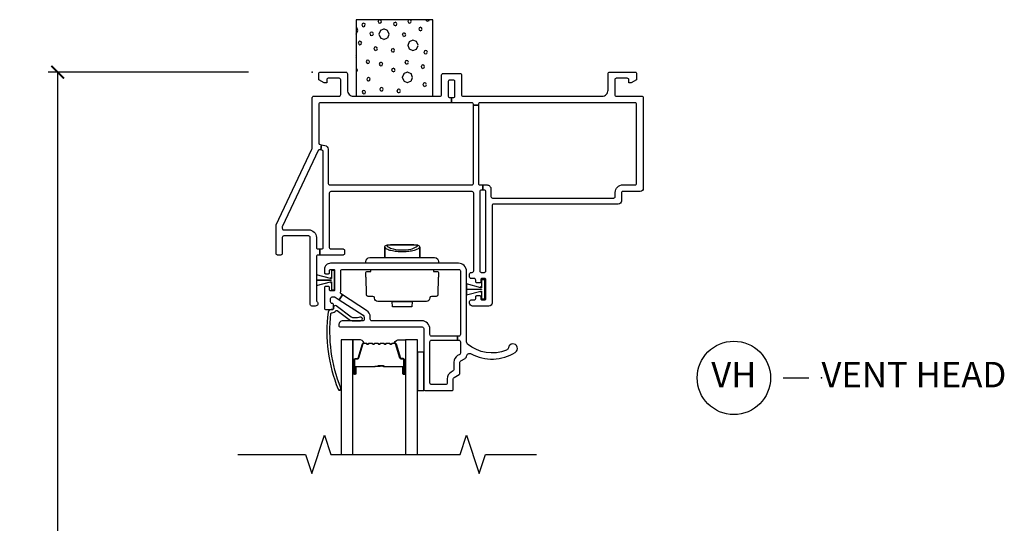
# Model space of a CAD drawing. Units: inches. Extents: x 1 to 134, y 1 to 86.
# Drawn here: x 69 to 78, y 13 to 18 of the extents above; entities that cross this region are included whole.
import ezdxf

# ---------------------------------------------------------------- set-up
doc = ezdxf.new("R2010")
doc.units = ezdxf.units.IN
doc.header["$LTSCALE"] = 0.1875
doc.header["$MEASUREMENT"] = 0
for name, color, linetype in [('ZP-ANNO-DIMS-DWNLD', 2, 'Continuous'), ('ZP-ANNO-MARK', 9, 'Continuous'), ('ZP-ANNO-TITL', 44, 'Continuous'), ('ZP-SECT-ALUM', 63, 'Continuous'), ('ZP-SECT-GLAS', 153, 'Continuous'), ('ZP-SECT-HDWR', 53, 'Continuous'), ('ZP-SECT-INSL', 25, 'Continuous'), ('ZP-SECT-ISHA', 15, 'Continuous'), ('ZP-SECT-SEAL', 8, 'Continuous'), ('ZP-SECT-VINL', 130, 'Continuous'), ('ZP-SECT-WSTP', 40, 'Continuous')]:
    doc.layers.add(name, color=color, linetype=linetype)
doc.layers.add('ZP-ANNO-NPLT', color=7, linetype='Continuous', plot=False)
doc.styles.get("Standard").update_dxf_attribs({"font": 'arial.ttf'})
doc.dimstyles.new('Frame Make Height and Width', dxfattribs={"dimtxt": 0.25, "dimasz": 0.125, "dimexe": 0.09375, "dimexo": 0.25, "dimgap": 0.0875, "dimtad": 0, "dimdec": 4, "dimzin": 10, "dimdsep": 46, "dimlunit": 5, "dimtxsty": 'Standard', "dimblk1": 'ARCHTICK', "dimblk2": 'ARCHTICK', "dimsah": 1, "dimcen": 0.09, "dimclrd": 256, "dimclre": 256, "dimclrt": 255, "dimadec": 3, "dimazin": 2, "dimtfac": 0.75, "dimtdec": 4, "dimtofl": 0, "dimtmove": 2, "dimatfit": 3, "dimfxl": 1, "dimfrac": 2, "dimtolj": 1, "dimtzin": 0, "dimlwd": -1, "dimlwe": -1, "dimarcsym": 0})

# ---------------------------------------------------------------- blocks, each defined once
blk = doc.blocks.new('_ArchTick')
at = {"color": 0, "linetype": 'ByBlock', "const_width": 0.15}
blk.add_lwpolyline([(-0.5, -0.5), (0.5, 0.5)], dxfattribs=at)
blk = doc.blocks.new('*D122')
at = {"layer": 'Defpoints', "color": 0, "transparency": 16777216}
for p in [(69, 17.25), (71.125, 17.25), (71.5, 4.25)]:
    blk.add_point(p, dxfattribs=at)
at = {"layer": 'ZP-ANNO-DIMS-DWNLD', "transparency": 16777216}
for p, q in [((70.875, 17.25), (68.9063, 17.25)), ((69, 17.25), (69, 12.1391)), ((69, 4.25), (69, 9.3609)), ((71.25, 4.25), (68.9063, 4.25))]:
    blk.add_line(p, q, dxfattribs=at)
at = {"layer": 'ZP-ANNO-DIMS-DWNLD', "transparency": 16777216, "xscale": 0.125, "yscale": 0.125, "zscale": 0.125}
for p, rotation in [((69, 17.25), 90), ((69, 4.25), 270)]:
    blk.add_blockref('_ArchTick', p, dxfattribs=dict(at, rotation=rotation))
at = {"layer": 'ZP-ANNO-DIMS-DWNLD', "color": 255, "transparency": 16777216, "insert": (69, 10.75), "char_height": 0.25, "attachment_point": 5, "rotation": 90}
blk.add_mtext('\\A1;FRAME HEIGHT', dxfattribs=at)
blk = doc.blocks.new('109DCN - Cut Name Head Vent (VH)')
at = {"layer": 'ZP-ANNO-NPLT'}
blk.add_point((0, 0), dxfattribs=at)
at = {"layer": 'ZP-ANNO-TITL'}
blk.add_lwpolyline([(-0.09375, 0), (-0.03125, 0)], dxfattribs=at)
blk.add_circle((-0.215, 0), 0.09, dxfattribs=at)
at = {"layer": 'ZP-ANNO-TITL', "char_height": 0.0625}
for s, insert, width, attachment_point in [('VH', (-0.215, 0), 0.1375, 5), ('VENT HEAD', (0, 0), 1.125, 4)]:
    blk.add_mtext(s, dxfattribs=dict(at, insert=insert, width=width, attachment_point=attachment_point))
blk = doc.blocks.new('101CS - Vin22 VE DH BF FI (3 1-4 in) OAW (Dual .75 in 3mm IG) V H')
at = {"layer": 'ZP-SECT-ISHA'}
h = blk.add_hatch(dxfattribs=at)
h.set_pattern_fill('WET FOAM BUBBLES', color=256, angle=22.5, pattern_type=2)
h.set_pattern_definition([(337.5, (-0.1757, 0.772), (0.92388, 0.38268), [0.0387, -1.37552]), (22.5, (-0.1399, 0.7572), (-0.3827, 0.9239), [0.03903, -0.96097]), (67.5, (-0.1039, 0.77215), (-0.38268, 0.92388), [0.0387, -1.37552]), (112.5, (-0.1027, 0.5533), (-0.9239, -0.3827), [0.03903, -0.96097]), (157.5, (-0.1176, 0.5894), (-0.92388, -0.38268), [0.0387, -1.37552]), (202.5, (-0.1534, 0.6042), (0.3827, -0.9239), [0.03903, -0.96097]), (247.5, (-0.1894, 0.58924), (0.38268, -0.92388), [0.0387, -1.37552]), (292.5, (-0.2042, 0.5535), (0.9239, 0.3827), [0.03903, -0.96097]), (337.5, (-0.1893, 0.5174), (0.92388, 0.38268), [0.0387, -1.37552]), (22.5, (-0.1535, 0.5026), (-0.3827, 0.9239), [0.03903, -0.96097]), (67.5, (-0.1175, 0.51756), (-0.3827, 0.92388), [0.0387, -1.37552]), (112.5, (0.1572, 0.1089), (-0.9239, -0.3827), [0.03903, -0.96097]), (157.5, (0.1422, 0.145), (-0.9239, -0.3827), [0.0387, -1.37552]), (202.5, (0.1065, 0.1598), (0.3827, -0.9239), [0.03903, -0.96097]), (247.5, (0.0704, 0.14485), (0.3827, -0.9239), [0.0387, -1.37552]), (292.5, (0.0556, 0.1091), (0.9239, 0.3827), [0.03903, -0.96097]), (337.5, (0.07054, 0.07304), (0.9239, 0.3827), [0.0387, -1.37552]), (22.5, (0.1063, 0.0582), (-0.3827, 0.9239), [0.03903, -0.96097]), (67.5, (0.14235, 0.0732), (-0.3827, 0.9239), [0.0387, -1.37552]), (112.5, (0.5014, 0.6628), (-0.9239, -0.3827), [0.03903, -0.96097]), (157.5, (0.48646, 0.6989), (-0.9239, -0.3827), [0.0387, -1.37552]), (202.5, (0.4507, 0.7137), (0.3827, -0.9239), [0.03903, -0.96097]), (247.5, (0.41465, 0.69874), (0.3827, -0.9239), [0.0387, -1.37552]), (292.5, (0.3998, 0.663), (0.9239, 0.3827), [0.03903, -0.96097]), (337.5, (0.4148, 0.62694), (0.9239, 0.3827), [0.0387, -1.37552]), (22.5, (0.4505, 0.6121), (-0.3827, 0.9239), [0.03903, -0.96097]), (67.5, (0.4866, 0.6271), (-0.3827, 0.9239), [0.0387, -1.37552]), (112.5, (0.5714, 1.0165), (-0.9239, -0.3827), [0.03903, -0.96097]), (292.5, (0.4698, 1.0167), (0.9239, 0.3827), [0.03903, -0.96097]), (337.5, (0.48475, 0.98064), (0.92388, 0.3827), [0.0387, -1.37552]), (22.5, (0.5205, 0.9658), (-0.3827, 0.9239), [0.03903, -0.96097]), (67.5, (0.55656, 0.9808), (-0.3827, 0.92388), [0.0387, -1.37552]), (112.5, (0.8006, 0.646), (-0.9239, -0.3827), [0.03903, -0.96097]), (157.5, (0.78565, 0.6821), (-0.9239, -0.3827), [0.0387, -1.37552]), (202.5, (0.7499, 0.6969), (0.3827, -0.9239), [0.03903, -0.96097]), (247.5, (0.71385, 0.68196), (0.3827, -0.9239), [0.0387, -1.37552]), (292.5, (0.699, 0.6462), (0.9239, 0.3827), [0.03903, -0.96097]), (337.5, (0.714, 0.61016), (0.9239, 0.3827), [0.0387, -1.37552]), (22.5, (0.7497, 0.5953), (-0.3827, 0.9239), [0.03903, -0.96097]), (67.5, (0.7858, 0.6103), (-0.3827, 0.9239), [0.0387, -1.37552]), (112.5, (0.4477, 0.3483), (-0.9239, -0.3827), [0.03903, -0.96097]), (157.5, (0.4327, 0.3844), (-0.9239, -0.3827), [0.0387, -1.37552]), (202.5, (0.397, 0.3992), (0.3827, -0.9239), [0.03903, -0.96097]), (247.5, (0.3609, 0.38424), (0.3827, -0.9239), [0.0387, -1.37552]), (292.5, (0.3461, 0.3485), (0.9239, 0.3827), [0.03903, -0.96097]), (337.5, (0.36105, 0.3124), (0.9239, 0.3827), [0.0387, -1.37552]), (22.5, (0.3968, 0.2976), (-0.3827, 0.9239), [0.03903, -0.96097]), (67.5, (0.43285, 0.31256), (-0.3827, 0.9239), [0.0387, -1.37552]), (112.5, (0.2178, 0.7726), (-0.9239, -0.3827), [0.03903, -0.96097]), (157.5, (0.20284, 0.8087), (-0.92388, -0.3827), [0.0387, -1.37552]), (202.5, (0.1671, 0.8235), (0.3827, -0.9239), [0.03903, -0.96097]), (247.5, (0.131, 0.8086), (0.3827, -0.92388), [0.0387, -1.37552]), (292.5, (0.1162, 0.7728), (0.9239, 0.3827), [0.03903, -0.96097]), (337.5, (0.13116, 0.73676), (0.92388, 0.3827), [0.0387, -1.37552]), (22.5, (0.1669, 0.722), (-0.3827, 0.9239), [0.03903, -0.96097]), (67.5, (0.203, 0.7369), (-0.3827, 0.92388), [0.0387, -1.37552]), (112.5, (0.1021, 0.6306), (-0.9239, -0.3827), [0.013, -0.987]), (157.5, (0.0971, 0.6426), (-0.92388, -0.3827), [0.0129, -1.4013]), (202.5, (0.0852, 0.6475), (0.3827, -0.9239), [0.013, -0.987]), (247.5, (0.0732, 0.64254), (0.3827, -0.92388), [0.0129, -1.4013]), (292.5, (0.0682, 0.6306), (0.9239, 0.3827), [0.013, -0.987]), (337.5, (0.0732, 0.6186), (0.92388, 0.3827), [0.0129, -1.4013]), (22.5, (0.0851, 0.6137), (-0.3827, 0.9239), [0.013, -0.987]), (67.5, (0.09716, 0.61865), (-0.3827, 0.92388), [0.0129, -1.4013]), (112.5, (0.0632, 0.7768), (-0.9239, -0.3827), [0.013, -0.987]), (157.5, (0.0582, 0.7888), (-0.92388, -0.38268), [0.0129, -1.4013]), (202.5, (0.0463, 0.7938), (0.3827, -0.9239), [0.013, -0.987]), (247.5, (0.03425, 0.7888), (0.38268, -0.92388), [0.0129, -1.4013]), (292.5, (0.0293, 0.7769), (0.9239, 0.3827), [0.013, -0.987]), (337.5, (0.0343, 0.76484), (0.92388, 0.38268), [0.0129, -1.4013]), (22.5, (0.0462, 0.7599), (-0.3827, 0.9239), [0.013, -0.987]), (67.5, (0.0582, 0.7649), (-0.3827, 0.92388), [0.0129, -1.4013]), (112.5, (0.5417, 0.8235), (-0.9239, -0.3827), [0.013, -0.987]), (157.5, (0.53675, 0.8355), (-0.92388, -0.3827), [0.0129, -1.4013]), (202.5, (0.5248, 0.8404), (0.3827, -0.9239), [0.013, -0.987]), (247.5, (0.5128, 0.8355), (0.3827, -0.92388), [0.0129, -1.4013]), (292.5, (0.5079, 0.8235), (0.9239, 0.3827), [0.013, -0.987]), (337.5, (0.51285, 0.8115), (0.92388, 0.3827), [0.0129, -1.4013]), (22.5, (0.5248, 0.8066), (-0.3827, 0.9239), [0.013, -0.987]), (67.5, (0.5368, 0.8116), (-0.3827, 0.92388), [0.0129, -1.4013]), (112.5, (0.435, 0.8983), (-0.9239, -0.3827), [0.013, -0.987]), (157.5, (0.43, 0.91035), (-0.92388, -0.3827), [0.0129, -1.4013]), (202.5, (0.4181, 0.9153), (0.3827, -0.9239), [0.013, -0.987]), (247.5, (0.40604, 0.9103), (0.3827, -0.92388), [0.0129, -1.4013]), (292.5, (0.4011, 0.8984), (0.9239, 0.3827), [0.013, -0.987]), (337.5, (0.4061, 0.8864), (0.92388, 0.3827), [0.0129, -1.4013]), (22.5, (0.418, 0.8814), (-0.3827, 0.9239), [0.013, -0.987]), (67.5, (0.43, 0.8864), (-0.3827, 0.92388), [0.0129, -1.4013]), (112.5, (0.6112, 0.9172), (-0.9239, -0.3827), [0.013, -0.987]), (157.5, (0.6062, 0.9292), (-0.92388, -0.3827), [0.0129, -1.4013]), (202.5, (0.5943, 0.9341), (0.3827, -0.9239), [0.013, -0.987]), (247.5, (0.58224, 0.9292), (0.3827, -0.92388), [0.0129, -1.4013]), (292.5, (0.5773, 0.9173), (0.9239, 0.3827), [0.013, -0.987]), (337.5, (0.5823, 0.9052), (0.92388, 0.3827), [0.0129, -1.4013]), (22.5, (0.5942, 0.9003), (-0.3827, 0.9239), [0.013, -0.987]), (67.5, (0.6062, 0.9053), (-0.3827, 0.92388), [0.0129, -1.4013]), (112.5, (0.0257, 0.5015), (-0.9239, -0.3827), [0.013, -0.987]), (157.5, (0.0207, 0.5135), (-0.92388, -0.3827), [0.0129, -1.4013]), (202.5, (0.0088, 0.5184), (0.3827, -0.9239), [0.013, -0.987]), (247.5, (-0.00325, 0.5135), (0.3827, -0.92388), [0.0129, -1.4013]), (292.5, (-0.0082, 0.5016), (0.9239, 0.3827), [0.013, -0.987]), (337.5, (-0.0032, 0.4895), (0.92388, 0.3827), [0.0129, -1.4013]), (22.5, (0.0087, 0.4846), (-0.3827, 0.9239), [0.013, -0.987]), (67.5, (0.0207, 0.4896), (-0.3827, 0.92388), [0.0129, -1.4013]), (112.5, (0.7064, 0.8701), (-0.9239, -0.3827), [0.013, -0.987]), (157.5, (0.70146, 0.8821), (-0.9239, -0.3827), [0.0129, -1.4013]), (202.5, (0.6895, 0.887), (0.3827, -0.9239), [0.013, -0.987]), (247.5, (0.6775, 0.88204), (0.3827, -0.92388), [0.0129, -1.4013]), (292.5, (0.6726, 0.8701), (0.9239, 0.3827), [0.013, -0.987]), (337.5, (0.6776, 0.8581), (0.9239, 0.3827), [0.0129, -1.4013]), (22.5, (0.6895, 0.8532), (-0.3827, 0.9239), [0.013, -0.987]), (67.5, (0.7015, 0.85815), (-0.3827, 0.9239), [0.0129, -1.4013]), (112.5, (-0.0509, 0.6863), (-0.9239, -0.3827), [0.013, -0.987]), (157.5, (-0.05585, 0.6983), (-0.92388, -0.38268), [0.0129, -1.4013]), (202.5, (-0.0678, 0.7032), (0.3827, -0.9239), [0.013, -0.987]), (247.5, (-0.0798, 0.69824), (0.38268, -0.92388), [0.0129, -1.4013]), (292.5, (-0.0847, 0.6863), (0.9239, 0.3827), [0.013, -0.987]), (337.5, (-0.07974, 0.6743), (0.92388, 0.38268), [0.0129, -1.4013]), (22.5, (-0.0678, 0.6694), (-0.3827, 0.9239), [0.013, -0.987]), (67.5, (-0.0558, 0.67435), (-0.38268, 0.92388), [0.0129, -1.4013]), (112.5, (-0.2131, 0.7381), (-0.9239, -0.3827), [0.013, -0.987]), (292.5, (-0.2469, 0.7382), (0.9239, 0.3827), [0.013, -0.987]), (337.5, (-0.24194, 0.7262), (0.92388, 0.38268), [0.0129, -1.40132]), (22.5, (-0.23, 0.7213), (-0.3827, 0.9239), [0.013, -0.987]), (67.5, (-0.218, 0.7262), (-0.38268, 0.92388), [0.0129, -1.40132]), (112.5, (-0.0134, 0.2039), (-0.9239, -0.3827), [0.013, -0.987]), (157.5, (-0.0184, 0.2159), (-0.92388, -0.3827), [0.0129, -1.4013]), (202.5, (-0.0303, 0.2208), (0.3827, -0.9239), [0.013, -0.987]), (247.5, (-0.0423, 0.21586), (0.3827, -0.92388), [0.0129, -1.4013]), (292.5, (-0.0473, 0.2039), (0.9239, 0.3827), [0.013, -0.987]), (337.5, (-0.0423, 0.1919), (0.92388, 0.3827), [0.0129, -1.4013]), (22.5, (-0.0304, 0.187), (-0.3827, 0.9239), [0.013, -0.987]), (67.5, (-0.01835, 0.19196), (-0.3827, 0.92388), [0.0129, -1.4013]), (112.5, (0.1589, 0.232), (-0.9239, -0.3827), [0.013, -0.987]), (157.5, (0.154, 0.244), (-0.9239, -0.3827), [0.0129, -1.4013]), (202.5, (0.1421, 0.2489), (0.3827, -0.9239), [0.013, -0.987]), (247.5, (0.13, 0.24396), (0.3827, -0.9239), [0.0129, -1.4013]), (292.5, (0.1251, 0.232), (0.9239, 0.3827), [0.013, -0.987]), (337.5, (0.1301, 0.22), (0.9239, 0.3827), [0.0129, -1.4013]), (22.5, (0.142, 0.2151), (-0.3827, 0.9239), [0.013, -0.987]), (67.5, (0.154, 0.2201), (-0.3827, 0.9239), [0.0129, -1.4013]), (112.5, (0.691, 0.4632), (-0.9239, -0.3827), [0.013, -0.987]), (157.5, (0.686, 0.4752), (-0.9239, -0.3827), [0.0129, -1.4013]), (202.5, (0.6741, 0.4801), (0.3827, -0.9239), [0.013, -0.987]), (247.5, (0.66206, 0.47515), (0.3827, -0.9239), [0.0129, -1.4013]), (292.5, (0.6571, 0.4632), (0.9239, 0.3827), [0.013, -0.987]), (337.5, (0.6621, 0.4512), (0.9239, 0.3827), [0.0129, -1.4013]), (22.5, (0.674, 0.4463), (-0.3827, 0.9239), [0.013, -0.987]), (67.5, (0.68604, 0.45126), (-0.3827, 0.9239), [0.0129, -1.4013]), (112.5, (0.8178, 0.4183), (-0.9239, -0.3827), [0.013, -0.987]), (157.5, (0.8128, 0.4303), (-0.9239, -0.3827), [0.0129, -1.4013]), (202.5, (0.8009, 0.4353), (0.3827, -0.9239), [0.013, -0.987]), (247.5, (0.7889, 0.4303), (0.3827, -0.9239), [0.0129, -1.4013]), (292.5, (0.784, 0.4184), (0.9239, 0.3827), [0.013, -0.987]), (337.5, (0.7889, 0.40634), (0.9239, 0.3827), [0.0129, -1.4013]), (22.5, (0.8008, 0.4014), (-0.3827, 0.9239), [0.013, -0.987]), (67.5, (0.8129, 0.4064), (-0.3827, 0.9239), [0.0129, -1.4013]), (112.5, (0.5837, 0.278), (-0.9239, -0.3827), [0.013, -0.987]), (157.5, (0.5787, 0.29), (-0.9239, -0.3827), [0.0129, -1.4013]), (202.5, (0.5668, 0.295), (0.3827, -0.9239), [0.013, -0.987]), (247.5, (0.55475, 0.29), (0.3827, -0.9239), [0.0129, -1.4013]), (292.5, (0.5498, 0.2781), (0.9239, 0.3827), [0.013, -0.987]), (337.5, (0.5548, 0.26606), (0.9239, 0.3827), [0.0129, -1.4013]), (22.5, (0.5667, 0.2611), (-0.3827, 0.9239), [0.013, -0.987]), (67.5, (0.5787, 0.2661), (-0.3827, 0.9239), [0.0129, -1.4013]), (112.5, (0.5928, 0.5957), (-0.9239, -0.3827), [0.013, -0.987]), (157.5, (0.5878, 0.6077), (-0.9239, -0.3827), [0.0129, -1.4013]), (202.5, (0.5759, 0.6126), (0.3827, -0.9239), [0.013, -0.987]), (247.5, (0.5639, 0.6077), (0.3827, -0.9239), [0.0129, -1.4013]), (292.5, (0.5589, 0.5958), (0.9239, 0.3827), [0.013, -0.987]), (337.5, (0.5639, 0.5837), (0.9239, 0.3827), [0.0129, -1.4013]), (22.5, (0.5758, 0.5788), (-0.3827, 0.9239), [0.013, -0.987]), (67.5, (0.58785, 0.5838), (-0.3827, 0.9239), [0.0129, -1.4013]), (112.5, (0.3281, 0.2155), (-0.9239, -0.3827), [0.013, -0.987]), (157.5, (0.3232, 0.2275), (-0.9239, -0.3827), [0.0129, -1.4013]), (202.5, (0.3113, 0.2324), (0.3827, -0.9239), [0.013, -0.987]), (247.5, (0.2992, 0.22745), (0.3827, -0.9239), [0.0129, -1.4013]), (292.5, (0.2943, 0.2155), (0.9239, 0.3827), [0.013, -0.987]), (337.5, (0.2993, 0.2035), (0.9239, 0.3827), [0.0129, -1.4013]), (22.5, (0.3112, 0.1986), (-0.3827, 0.9239), [0.013, -0.987]), (67.5, (0.3232, 0.20356), (-0.3827, 0.9239), [0.0129, -1.4013]), (112.5, (0.5648, 0.4542), (-0.9239, -0.3827), [0.013, -0.987]), (157.5, (0.5598, 0.4662), (-0.9239, -0.3827), [0.0129, -1.4013]), (202.5, (0.5479, 0.4712), (0.3827, -0.9239), [0.013, -0.987]), (247.5, (0.5359, 0.4662), (0.3827, -0.9239), [0.0129, -1.4013]), (292.5, (0.5309, 0.4543), (0.9239, 0.3827), [0.013, -0.987]), (337.5, (0.5359, 0.44225), (0.9239, 0.3827), [0.0129, -1.4013]), (22.5, (0.5478, 0.4373), (-0.3827, 0.9239), [0.013, -0.987]), (67.5, (0.55986, 0.4423), (-0.3827, 0.9239), [0.0129, -1.4013]), (112.5, (0.1541, 0.4789), (-0.9239, -0.3827), [0.013, -0.987]), (157.5, (0.1491, 0.4909), (-0.92388, -0.3827), [0.0129, -1.4013]), (202.5, (0.1372, 0.4959), (0.3827, -0.9239), [0.013, -0.987]), (247.5, (0.1252, 0.4909), (0.3827, -0.92388), [0.0129, -1.4013]), (292.5, (0.1202, 0.479), (0.9239, 0.3827), [0.013, -0.987]), (337.5, (0.1252, 0.46696), (0.92388, 0.3827), [0.0129, -1.4013]), (22.5, (0.1371, 0.462), (-0.3827, 0.9239), [0.013, -0.987]), (67.5, (0.14915, 0.467), (-0.3827, 0.92388), [0.0129, -1.4013]), (112.5, (0.2755, 0.421), (-0.9239, -0.3827), [0.013, -0.987]), (157.5, (0.2705, 0.433), (-0.9239, -0.3827), [0.0129, -1.4013]), (202.5, (0.2586, 0.4379), (0.3827, -0.9239), [0.013, -0.987]), (247.5, (0.2466, 0.43294), (0.3827, -0.9239), [0.0129, -1.4013]), (292.5, (0.2416, 0.421), (0.9239, 0.3827), [0.013, -0.987]), (337.5, (0.2466, 0.409), (0.9239, 0.3827), [0.0129, -1.4013]), (22.5, (0.2585, 0.4041), (-0.3827, 0.9239), [0.013, -0.987]), (67.5, (0.27056, 0.40905), (-0.3827, 0.9239), [0.0129, -1.4013]), (112.5, (0.2713, 0.6141), (-0.9239, -0.3827), [0.013, -0.987]), (157.5, (0.2663, 0.6261), (-0.92388, -0.3827), [0.0129, -1.4013]), (202.5, (0.2544, 0.631), (0.3827, -0.9239), [0.013, -0.987]), (247.5, (0.2424, 0.626), (0.3827, -0.92388), [0.0129, -1.4013]), (292.5, (0.2374, 0.6141), (0.9239, 0.3827), [0.013, -0.987]), (337.5, (0.2424, 0.6021), (0.92388, 0.3827), [0.0129, -1.4013]), (22.5, (0.2543, 0.5972), (-0.3827, 0.9239), [0.013, -0.987]), (67.5, (0.26635, 0.60214), (-0.3827, 0.92388), [0.0129, -1.4013]), (112.5, (0.4064, 0.4968), (-0.9239, -0.3827), [0.013, -0.987]), (157.5, (0.40145, 0.5089), (-0.9239, -0.3827), [0.0129, -1.4013]), (202.5, (0.3895, 0.5138), (0.3827, -0.9239), [0.013, -0.987]), (247.5, (0.3775, 0.5088), (0.3827, -0.9239), [0.0129, -1.4013]), (292.5, (0.3726, 0.4969), (0.9239, 0.3827), [0.013, -0.987]), (337.5, (0.37756, 0.4849), (0.9239, 0.3827), [0.0129, -1.4013]), (22.5, (0.3895, 0.48), (-0.3827, 0.9239), [0.013, -0.987]), (67.5, (0.4015, 0.4849), (-0.3827, 0.9239), [0.0129, -1.4013]), (112.5, (0.6947, 0.7678), (-0.9239, -0.3827), [0.013, -0.987]), (157.5, (0.6897, 0.7798), (-0.9239, -0.3827), [0.0129, -1.4013]), (202.5, (0.6778, 0.7847), (0.3827, -0.9239), [0.013, -0.987]), (247.5, (0.6658, 0.77976), (0.3827, -0.9239), [0.0129, -1.4013]), (292.5, (0.6608, 0.7678), (0.9239, 0.3827), [0.013, -0.987]), (337.5, (0.6658, 0.7558), (0.9239, 0.3827), [0.0129, -1.4013]), (22.5, (0.6777, 0.7509), (-0.3827, 0.9239), [0.013, -0.987]), (67.5, (0.68975, 0.7559), (-0.3827, 0.9239), [0.0129, -1.4013]), (112.5, (0.0315, 0.3307), (-0.9239, -0.3827), [0.013, -0.987]), (157.5, (0.0265, 0.3427), (-0.92388, -0.3827), [0.0129, -1.4013]), (202.5, (0.0146, 0.3477), (0.3827, -0.9239), [0.013, -0.987]), (247.5, (0.00255, 0.3427), (0.3827, -0.92388), [0.0129, -1.4013]), (292.5, (-0.0024, 0.3308), (0.9239, 0.3827), [0.013, -0.987]), (337.5, (0.0026, 0.31875), (0.92388, 0.3827), [0.0129, -1.4013]), (22.5, (0.0145, 0.3138), (-0.3827, 0.9239), [0.013, -0.987]), (67.5, (0.0265, 0.3188), (-0.3827, 0.92388), [0.0129, -1.4013]), (112.5, (-0.0922, 0.4202), (-0.9239, -0.3827), [0.013, -0.987]), (157.5, (-0.0972, 0.4322), (-0.92388, -0.3827), [0.0129, -1.4013]), (202.5, (-0.1091, 0.4372), (0.3827, -0.9239), [0.013, -0.987]), (247.5, (-0.1211, 0.4322), (0.3827, -0.92388), [0.0129, -1.4013]), (292.5, (-0.126, 0.4203), (0.9239, 0.3827), [0.013, -0.987]), (337.5, (-0.1211, 0.40824), (0.92388, 0.3827), [0.0129, -1.4013]), (22.5, (-0.1092, 0.4033), (-0.3827, 0.9239), [0.013, -0.987]), (67.5, (-0.0971, 0.4083), (-0.3827, 0.92388), [0.0129, -1.4013]), (112.5, (0.2941, 0.8725), (-0.9239, -0.3827), [0.013, -0.987]), (157.5, (0.28916, 0.8845), (-0.92388, -0.3827), [0.0129, -1.4013]), (202.5, (0.2772, 0.8894), (0.3827, -0.9239), [0.013, -0.987]), (247.5, (0.2652, 0.88445), (0.3827, -0.92388), [0.0129, -1.4013]), (292.5, (0.2603, 0.8725), (0.9239, 0.3827), [0.013, -0.987]), (337.5, (0.26526, 0.8605), (0.92388, 0.3827), [0.0129, -1.4013]), (22.5, (0.2772, 0.8556), (-0.3827, 0.9239), [0.013, -0.987]), (67.5, (0.2892, 0.86055), (-0.3827, 0.92388), [0.0129, -1.4013]), (112.5, (0.3808, 0.7677), (-0.9239, -0.3827), [0.013, -0.987]), (157.5, (0.37586, 0.7797), (-0.92388, -0.3827), [0.0129, -1.4013]), (202.5, (0.3639, 0.7846), (0.3827, -0.9239), [0.013, -0.987]), (247.5, (0.3519, 0.77965), (0.3827, -0.92388), [0.0129, -1.4013]), (292.5, (0.347, 0.7677), (0.9239, 0.3827), [0.013, -0.987]), (337.5, (0.352, 0.7557), (0.92388, 0.3827), [0.0129, -1.4013]), (22.5, (0.3639, 0.7508), (-0.3827, 0.9239), [0.013, -0.987]), (67.5, (0.3759, 0.75576), (-0.3827, 0.92388), [0.0129, -1.4013]), (337.5, (0.11455, 0.8847), (0.92388, 0.38268), [0.0129, -1.4013]), (22.5, (0.1265, 0.8797), (-0.3827, 0.9239), [0.013, -0.987]), (67.5, (0.1385, 0.8847), (-0.38268, 0.92388), [0.0129, -1.4013]), (112.5, (-0.0891, 0.8079), (-0.9239, -0.3827), [0.03903, -0.96097]), (157.5, (-0.104, 0.84396), (-0.92388, -0.38268), [0.0387, -1.37552]), (202.5, (-0.1398, 0.8588), (0.3827, -0.9239), [0.03903, -0.96097]), (247.5, (-0.1758, 0.8438), (0.38268, -0.92388), [0.0387, -1.37552]), (292.5, (-0.1906, 0.8081), (0.9239, 0.3827), [0.03903, -0.96097]), (157.5, (0.5564, 1.0526), (-0.92388, -0.3827), [0.0387, -1.37552]), (202.5, (0.5207, 1.0674), (0.3827, -0.9239), [0.03903, -0.96097]), (247.5, (0.4846, 1.05244), (0.3827, -0.92388), [0.0387, -1.37552]), (112.5, (0.2575, 1.0164), (-0.9239, -0.3827), [0.03903, -0.96097]), (157.5, (0.2426, 1.05246), (-0.92388, -0.38268), [0.0387, -1.37552]), (202.5, (0.2068, 1.0673), (0.3827, -0.9239), [0.03903, -0.96097]), (247.5, (0.1708, 1.0523), (0.38268, -0.92388), [0.0387, -1.37552]), (292.5, (0.156, 1.0166), (0.9239, 0.3827), [0.03903, -0.96097]), (337.5, (0.1709, 0.9805), (0.92388, 0.38268), [0.0387, -1.37552]), (22.5, (0.2067, 0.9657), (-0.3827, 0.9239), [0.03903, -0.96097]), (67.5, (0.2427, 0.98065), (-0.38268, 0.92388), [0.0387, -1.37552]), (112.5, (-0.0159, 0.8631), (-0.9239, -0.3827), [0.013, -0.987]), (157.5, (-0.02086, 0.87514), (-0.92388, -0.38268), [0.0129, -1.4013]), (202.5, (-0.0328, 0.8801), (0.3827, -0.9239), [0.013, -0.987]), (247.5, (-0.0448, 0.8751), (0.38268, -0.92388), [0.0129, -1.4013]), (292.5, (-0.0497, 0.8632), (0.9239, 0.3827), [0.013, -0.987]), (337.5, (-0.04476, 0.85116), (0.92388, 0.38268), [0.0129, -1.4013]), (22.5, (-0.0328, 0.8462), (-0.3827, 0.9239), [0.013, -0.987]), (67.5, (-0.0208, 0.8512), (-0.38268, 0.92388), [0.0129, -1.4013]), (112.5, (0.0551, 0.9791), (-0.9239, -0.3827), [0.013, -0.987]), (157.5, (0.05015, 0.99114), (-0.92388, -0.38268), [0.0129, -1.40132]), (202.5, (0.0382, 0.9961), (0.3827, -0.9239), [0.013, -0.987]), (247.5, (0.0262, 0.9911), (0.38268, -0.92388), [0.0129, -1.40132]), (292.5, (0.0213, 0.9792), (0.9239, 0.3827), [0.013, -0.987]), (337.5, (0.02626, 0.96716), (0.92388, 0.38268), [0.0129, -1.40132]), (22.5, (0.0382, 0.9622), (-0.3827, 0.9239), [0.013, -0.987]), (67.5, (0.0502, 0.9672), (-0.38268, 0.92388), [0.0129, -1.4013]), (112.5, (0.3575, 1.007), (-0.9239, -0.3827), [0.013, -0.987]), (157.5, (0.3525, 1.019), (-0.92388, -0.3827), [0.0129, -1.4013]), (202.5, (0.3406, 1.0239), (0.3827, -0.9239), [0.013, -0.987]), (247.5, (0.3286, 1.0189), (0.38268, -0.92388), [0.0129, -1.4013]), (292.5, (0.3236, 1.007), (0.9239, 0.3827), [0.013, -0.987]), (337.5, (0.3286, 0.995), (0.92388, 0.3827), [0.0129, -1.4013]), (22.5, (0.3405, 0.9901), (-0.3827, 0.9239), [0.013, -0.987]), (67.5, (0.35256, 0.99504), (-0.3827, 0.92388), [0.0129, -1.4013]), (112.5, (0.317, 1.1309), (-0.9239, -0.3827), [0.013, -0.987]), (157.5, (0.312, 1.1429), (-0.92388, -0.38268), [0.0129, -1.4013]), (202.5, (0.3001, 1.1478), (0.3827, -0.9239), [0.013, -0.987]), (247.5, (0.2881, 1.14286), (0.38268, -0.92388), [0.0129, -1.4013]), (292.5, (0.2831, 1.1309), (0.9239, 0.3827), [0.013, -0.987]), (337.5, (0.2881, 1.1189), (0.92388, 0.38268), [0.0129, -1.4013]), (22.5, (0.3, 1.114), (-0.3827, 0.9239), [0.013, -0.987]), (67.5, (0.31205, 1.119), (-0.38268, 0.92388), [0.0129, -1.4013]), (112.5, (0.5295, 1.2189), (-0.9239, -0.3827), [0.013, -0.987]), (157.5, (0.5245, 1.2309), (-0.92388, -0.38268), [0.0129, -1.4013]), (202.5, (0.5126, 1.2359), (0.3827, -0.9239), [0.013, -0.987]), (247.5, (0.50056, 1.2309), (0.38268, -0.92388), [0.0129, -1.4013]), (292.5, (0.4956, 1.219), (0.9239, 0.3827), [0.013, -0.987]), (337.5, (0.5006, 1.20694), (0.92388, 0.38268), [0.0129, -1.4013]), (22.5, (0.5125, 1.202), (-0.3827, 0.9239), [0.013, -0.987]), (67.5, (0.52454, 1.207), (-0.38268, 0.92388), [0.0129, -1.4013]), (112.5, (0.4623, 1.0937), (-0.9239, -0.3827), [0.013, -0.987]), (157.5, (0.4573, 1.1057), (-0.92388, -0.38268), [0.0129, -1.4013]), (202.5, (0.4454, 1.1106), (0.3827, -0.9239), [0.013, -0.987]), (247.5, (0.4334, 1.1056), (0.38268, -0.92388), [0.0129, -1.4013]), (292.5, (0.4284, 1.0937), (0.9239, 0.3827), [0.013, -0.987]), (337.5, (0.4334, 1.0817), (0.92388, 0.38268), [0.0129, -1.4013]), (22.5, (0.4453, 1.0768), (-0.3827, 0.9239), [0.013, -0.987]), (67.5, (0.45736, 1.08174), (-0.3827, 0.92388), [0.0129, -1.4013]), (157.5, (-0.21805, 0.75016), (-0.92388, -0.38268), [0.0129, -1.40132]), (202.5, (-0.23, 0.7551), (0.3827, -0.9239), [0.013, -0.987]), (247.5, (-0.242, 0.7501), (0.38268, -0.92388), [0.0129, -1.40132]), (112.5, (-0.2428, 0.8882), (-0.9239, -0.3827), [0.013, -0.987]), (157.5, (-0.2477, 0.9002), (-0.92388, -0.38268), [0.0129, -1.40132]), (202.5, (-0.2597, 0.9052), (0.3827, -0.9239), [0.013, -0.987]), (247.5, (-0.2717, 0.9002), (0.38268, -0.92388), [0.0129, -1.40132]), (292.5, (-0.2766, 0.8883), (0.9239, 0.3827), [0.013, -0.987]), (337.5, (-0.2716, 0.87625), (0.92388, 0.38268), [0.0129, -1.40132]), (22.5, (-0.2597, 0.8713), (-0.3827, 0.9239), [0.013, -0.987]), (67.5, (-0.2477, 0.8763), (-0.38268, 0.92388), [0.0129, -1.40132]), (112.5, (-0.151, 0.9803), (-0.9239, -0.3827), [0.013, -0.987]), (157.5, (-0.156, 0.99234), (-0.92388, -0.38268), [0.0129, -1.40132]), (202.5, (-0.1679, 0.9973), (0.3827, -0.9239), [0.013, -0.987]), (247.5, (-0.17994, 0.9923), (0.38268, -0.92388), [0.0129, -1.40132]), (292.5, (-0.1849, 0.9804), (0.9239, 0.3827), [0.013, -0.987]), (337.5, (-0.1799, 0.96836), (0.92388, 0.38268), [0.0129, -1.40132]), (22.5, (-0.168, 0.9634), (-0.3827, 0.9239), [0.013, -0.987]), (67.5, (-0.15596, 0.9684), (-0.38268, 0.92388), [0.0129, -1.40132]), (112.5, (0.1434, 0.8966), (-0.9239, -0.3827), [0.013, -0.987]), (157.5, (0.13844, 0.90865), (-0.92388, -0.38268), [0.0129, -1.4013]), (202.5, (0.1265, 0.9136), (0.3827, -0.9239), [0.013, -0.987]), (247.5, (0.1145, 0.9086), (0.38268, -0.92388), [0.0129, -1.4013]), (292.5, (0.1096, 0.8967), (0.9239, 0.3827), [0.013, -0.987]), (112.5, (-0.0494, 1.0224), (-0.9239, -0.3827), [0.013, -0.987]), (157.5, (-0.0544, 1.03444), (-0.92388, -0.38268), [0.0129, -1.40132]), (202.5, (-0.0663, 1.0394), (0.3827, -0.9239), [0.013, -0.987]), (247.5, (-0.0783, 1.0344), (0.38268, -0.92388), [0.0129, -1.40132]), (292.5, (-0.0832, 1.0225), (0.9239, 0.3827), [0.013, -0.987]), (337.5, (-0.0783, 1.01046), (0.92388, 0.38268), [0.0129, -1.40132]), (22.5, (-0.0664, 1.0055), (-0.3827, 0.9239), [0.013, -0.987]), (67.5, (-0.0543, 1.0105), (-0.38268, 0.92388), [0.0129, -1.40132])])
h.paths.add_polyline_path([(1.1825, -0.235), (1.1825, 0.515), (0.4325, 0.515), (0.4325, -0.235)])
at = {"layer": 'ZP-ANNO-NPLT'}
blk.add_point((0, 0), dxfattribs=at)
at = {"layer": 'ZP-SECT-ALUM'}
blk.add_lwpolyline([(0.8117, -2.6575, -0.329751), (0.8227, -2.6657), (0.8655, -2.8056, 0.329751), (0.8722, -2.8105), (0.8923, -2.8105, -0.414214), (0.9038, -2.822), (0.9038, -2.96, -1), (0.8888, -2.96), (0.8888, -2.8975, 0.414214), (0.8838, -2.8925), (0.7028, -2.8925, -0.414214), (0.6978, -2.8875), (0.6978, -2.8857, 0.414214), (0.6956, -2.8835), (0.6478, -2.8835), (0.6478, -2.879), (0.6956, -2.879, -0.414214), (0.7023, -2.8857), (0.7023, -2.8875, 0.414214), (0.7028, -2.888), (0.8838, -2.888, -0.414214), (0.8933, -2.8975), (0.8933, -2.96, 1), (0.8993, -2.96), (0.8993, -2.822, 0.414214), (0.8923, -2.815), (0.8722, -2.815, -0.329751), (0.8612, -2.8069), (0.8184, -2.667, 0.329751), (0.8117, -2.662), (0.7886, -2.662, 0.198912), (0.7836, -2.6641), (0.7785, -2.6692, -0.414214), (0.765, -2.6692), (0.7599, -2.6641, 0.198912), (0.7549, -2.662), (0.7316, -2.662, 0.198912), (0.7266, -2.6641), (0.7215, -2.6692, -0.414214), (0.708, -2.6692), (0.7029, -2.6641, 0.198912), (0.6979, -2.662), (0.6746, -2.662, 0.198912), (0.6696, -2.6641), (0.6645, -2.6692, -0.414214), (0.651, -2.6692), (0.6459, -2.6641, 0.198912), (0.6409, -2.662), (0.6176, -2.662, 0.198912), (0.6126, -2.6641), (0.6075, -2.6692, -0.414214), (0.594, -2.6692), (0.5889, -2.6641, 0.198912), (0.5839, -2.662), (0.5606, -2.662, 0.198912), (0.5556, -2.6641), (0.5505, -2.6692, -0.414214), (0.537, -2.6692), (0.5319, -2.6641, 0.198912), (0.5269, -2.662), (0.5038, -2.662, 0.329751), (0.4971, -2.667), (0.4543, -2.8069, -0.329751), (0.4433, -2.815), (0.4233, -2.815, 0.414214), (0.4163, -2.822), (0.4163, -2.96, 1), (0.4223, -2.96), (0.4223, -2.8975, -0.414214), (0.4318, -2.888), (0.6125, -2.888, 0.341999), (0.6135, -2.8873, -0.341999), (0.6184, -2.8835), (0.6678, -2.8835), (0.6678, -2.888), (0.6188, -2.888, 0.327919), (0.6178, -2.8887, -0.327919), (0.6125, -2.8925), (0.4318, -2.8925, 0.414214), (0.4268, -2.8975), (0.4268, -2.96, -1), (0.4118, -2.96), (0.4118, -2.822, -0.414214), (0.4233, -2.8105), (0.4433, -2.8105, 0.329751), (0.45, -2.8056), (0.4928, -2.6657, -0.329751), (0.5038, -2.6575), (0.5269, -2.6575, -0.198912), (0.535, -2.6609), (0.5402, -2.6661, 0.414214), (0.5473, -2.6661), (0.5525, -2.6609, -0.198912), (0.5606, -2.6575), (0.5839, -2.6575, -0.198912), (0.592, -2.6609), (0.5972, -2.6661, 0.414214), (0.6043, -2.6661), (0.6095, -2.6609, -0.198912), (0.6176, -2.6575), (0.6409, -2.6575, -0.198912), (0.649, -2.6609), (0.6542, -2.6661, 0.414214), (0.6613, -2.6661), (0.6665, -2.6609, -0.198912), (0.6746, -2.6575), (0.6979, -2.6575, -0.198912), (0.706, -2.6609), (0.7112, -2.6661, 0.414214), (0.7183, -2.6661), (0.7235, -2.6609, -0.198912), (0.7316, -2.6575), (0.7549, -2.6575, -0.198912), (0.763, -2.6609), (0.7682, -2.6661, 0.414214), (0.7753, -2.6661), (0.7805, -2.6609, -0.198912), (0.7886, -2.6575)], format="xyb", close=True, dxfattribs=at)
at = {"layer": 'ZP-SECT-GLAS', "flags": 128}
for points in [[(0.3997, -3.75), (0.3997, -2.625), (0.2827, -2.625), (0.2827, -3.75)], [(1.0327, -3.75), (1.0327, -2.625), (0.9157, -2.625), (0.9157, -3.75)]]:
    blk.add_lwpolyline(points, dxfattribs=at)
at = {"layer": 'ZP-SECT-HDWR'}
for points in [[(0.5255, -1.875), (0.5258, -1.8593, -0.409111), (0.5658, -1.82), (1.0548, -1.82), (1.0548, -1.7174, -0.111154), (1.0344, -1.7359, -0.068886), (0.9878, -1.7525, -0.032203), (0.9368, -1.7603, -0.02155), (0.883, -1.7622, -0.026398), (0.8293, -1.7603, -0.038335), (0.7725, -1.7512, -0.059615), (0.7332, -1.7368, -0.093406), (0.7112, -1.7174), (0.7112, -1.82), (0.7112, -1.7174, -0.406932), (0.7307, -1.6974, 0.162067), (0.7457, -1.7153, 0.089486), (0.7946, -1.7349, 0.061104), (0.883, -1.7434, 0.056872), (0.9667, -1.736, 0.097296), (1.0216, -1.7144, 0.16069), (1.0353, -1.6974, 0.024928), (0.7307, -1.6974, -0.024928), (1.0353, -1.6974, -0.406932), (1.0548, -1.7174), (1.0548, -1.82), (1.2002, -1.82, -0.409111), (1.2402, -1.8593), (1.2405, -1.8748)], [(1.1905, -1.935), (1.1905, -1.955), (1.2246, -1.955, -0.419517), (1.2402, -1.9709), (1.2393, -2.01), (1.237, -2.01), (1.2336, -2.1846, -0.408169), (1.218, -2.2), (1.1702, -2.2, 0.409067), (1.1546, -2.2154, -0.391328), (1.1214, -2.25), (0.9826, -2.25), (0.978, -2.3025), (0.788, -2.3025), (0.7834, -2.25), (0.9826, -2.25), (0.6428, -2.25, -0.410781), (0.6115, -2.2191), (0.6114, -2.2154, 0.409154), (0.5958, -2.2), (0.548, -2.2, -0.40898), (0.5324, -2.1846), (0.529, -2.01), (0.5267, -2.01), (0.5258, -1.9709, -0.423366), (0.5414, -1.955), (0.5755, -1.955), (0.5755, -1.935)]]:
    blk.add_lwpolyline(points, format="xyb", dxfattribs=at)
at = {"layer": 'ZP-SECT-INSL'}
blk.add_lwpolyline([(1.1825, -0.235), (1.1825, 0.515), (0.4325, 0.515), (0.4325, -0.235)], close=True, dxfattribs=at)
at = {"layer": 'ZP-SECT-SEAL'}
for points in [[(0.4928, -2.6657, -0.329751), (0.5038, -2.6575), (0.51, -2.6575, 0.300665), (0.4583, -2.625), (0.3997, -2.625), (0.3997, -2.8597), (0.4118, -2.8597), (0.4118, -2.822, -0.414214), (0.4233, -2.8105), (0.4433, -2.8105, 0.329751), (0.45, -2.8056)], [(0.8227, -2.6657, 0.329751), (0.8117, -2.6575), (0.8055, -2.6575, -0.300665), (0.8572, -2.625), (0.9157, -2.625), (0.9157, -2.8597), (0.9038, -2.8597), (0.9038, -2.822, 0.414214), (0.8923, -2.8105), (0.8722, -2.8105, -0.329751), (0.8655, -2.8056)], [(0.3997, -2.8597), (0.4118, -2.8597), (0.4118, -2.96, 0.120168), (0.4126, -2.9635), (0.3997, -2.9634)], [(0.9157, -2.8597), (0.9038, -2.8597), (0.9038, -2.96, -0.120168), (0.9029, -2.9635), (0.9157, -2.9634)]]:
    blk.add_lwpolyline(points, format="xyb", close=True, dxfattribs=at)
at = {"layer": 'ZP-SECT-VINL'}
for points in [[(1.675, -1.157), (1.66, -1.157, 0.414214), (1.645, -1.172), (1.645, -1.95, 0.414214), (1.66, -1.965), (1.69, -1.965, 0.414214), (1.705, -1.95), (1.705, -1.172, 0.414214), (1.69, -1.157), (1.675, -1.157), (1.675, -1.107), (1.716, -1.107, -0.414214), (1.755, -1.146), (1.755, -1.22, 0.414214), (1.77, -1.235), (2.96, -1.235, 0.414214), (2.975, -1.22), (2.975, -1.18, -0.414214), (3.05, -1.105), (3.17, -1.105, 0.414214), (3.185, -1.09), (3.185, -0.315, 0.414214), (3.17, -0.3), (1.646, -0.3, 0.414214), (1.631, -0.315), (1.631, -0.323), (1.582, -0.323), (1.582, -0.315, 0.414214), (1.567, -0.3), (1.3675, -0.3), (1.3675, -0.25), (1.385, -0.25, 0.414214), (1.4, -0.235), (1.4, -0.092, 0.414214), (1.385, -0.077), (1.35, -0.077, 0.414214), (1.335, -0.092), (1.335, -0.235, 0.414214), (1.35, -0.25), (1.3675, -0.25), (1.3675, -0.3), (0.08, -0.3, 0.414214), (0.065, -0.315), (0.065, -0.6958, 0.368919), (0.0777, -0.7107), (0.0903, -0.7127), (0.0838, -0.7623), (0.0733, -0.7606, 0.332996), (0.0574, -0.769), (-0.2936, -1.5104, 0.110974), (-0.295, -1.5169), (-0.295, -1.532, 0.414214), (-0.28, -1.547), (-0.035, -1.547, -0.414214), (0.04, -1.622), (0.04, -1.72, 0.414214), (0.055, -1.735), (0.0735, -1.735), (0.0735, -1.795), (0.055, -1.795, 0.414214), (0.04, -1.81), (0.04, -2.2388, 0.227735), (0.0456, -2.2505, -0.708812), (0.03, -2.295), (-0.005, -2.295, -0.414214), (-0.02, -2.28), (-0.02, -1.622, 0.414214), (-0.035, -1.607), (-0.28, -1.607, 0.414214), (-0.295, -1.622), (-0.295, -1.78, -0.414214), (-0.31, -1.795), (-0.34, -1.795, -0.414214), (-0.355, -1.78), (-0.355, -1.5034, -0.110974), (-0.3536, -1.497), (-0.0029, -0.7561, 0.110974), (0, -0.7433), (0, -0.25, -0.414214), (0.015, -0.235), (0.265, -0.235, 0.414214), (0.28, -0.22), (0.28, -0.075, 0.414214), (0.265, -0.06), (0.157, -0.06, 0.414214), (0.142, -0.075), (0.142, -0.105), (0.117, -0.105), (0.065, -0.075), (0.065, -0.015, -0.414214), (0.08, 0), (0.33, 0, -0.414214), (0.345, -0.015), (0.345, -0.175, 0.414214), (0.405, -0.235), (1.255, -0.235, 0.414214), (1.27, -0.22), (1.27, -0.027, -0.414214), (1.285, -0.012), (1.45, -0.012, -0.414214), (1.465, -0.027), (1.465, -0.22, 0.414214), (1.48, -0.235), (2.845, -0.235, 0.414214), (2.905, -0.175), (2.905, -0.015, -0.414214), (2.92, 0), (3.17, 0, -0.414214), (3.185, -0.015), (3.185, -0.075), (3.133, -0.105), (3.108, -0.105), (3.108, -0.075, 0.414214), (3.093, -0.06), (2.985, -0.06, 0.414214), (2.97, -0.075), (2.97, -0.22, 0.414214), (2.985, -0.235), (3.235, -0.235, -0.414214), (3.25, -0.25), (3.25, -1.14, -0.414214), (3.22, -1.17), (3.05, -1.17, 0.414214), (3.035, -1.185), (3.035, -1.265, -0.414214), (3.005, -1.295), (1.78, -1.295, 0.414214), (1.765, -1.31), (1.765, -2.265, -0.414214), (1.735, -2.295), (1.575, -2.295, -0.414214), (1.545, -2.265), (1.545, -2.25, -0.414214), (1.56, -2.235), (1.59, -2.235, 0.414214), (1.605, -2.22), (1.605, -2.2025, -0.414214), (1.615, -2.1925), (1.645, -2.1925, -0.414214), (1.655, -2.2025), (1.655, -2.225, 0.414214), (1.665, -2.235), (1.695, -2.235, 0.414214), (1.705, -2.225), (1.705, -2.035, 0.414214), (1.695, -2.025), (1.665, -2.025, 0.414214), (1.655, -2.035), (1.655, -2.0575, -0.414214), (1.645, -2.0675), (1.615, -2.0675, -0.414214), (1.605, -2.0575), (1.605, -2.04, 0.414214), (1.59, -2.025), (1.56, -2.025, -0.414214), (1.545, -2.01), (1.545, -1.98, -0.414214), (1.56, -1.965), (1.57, -1.965, 0.414214), (1.585, -1.95), (1.585, -1.187, 0.414214), (1.57, -1.172), (0.182, -1.172, 0.414214), (0.167, -1.187), (0.167, -1.72, 0.414214), (0.182, -1.735), (0.302, -1.735, -0.414214), (0.317, -1.75), (0.317, -1.78, -0.414214), (0.302, -1.795), (0.0735, -1.795), (0.0735, -1.735), (0.092, -1.735, 0.414214), (0.107, -1.72), (0.107, -0.7787, 0.368919), (0.0943, -0.7639), (0.0838, -0.7623), (0.0903, -0.7127), (0.1241, -0.718, -0.368919), (0.157, -0.7565), (0.157, -1.092, 0.414214), (0.172, -1.107), (1.567, -1.107, 0.414214), (1.582, -1.092), (1.582, -0.323), (1.631, -0.323), (1.631, -1.092, 0.414214), (1.646, -1.107), (1.675, -1.107)], [(1.435, -1.875), (0.18, -1.875, 0.414214), (0.12, -1.935), (0.12, -1.9675, 0.414214), (0.13, -1.9775), (0.16, -1.9775, 0.414214), (0.17, -1.9675), (0.17, -1.945, -0.414214), (0.18, -1.935), (0.21, -1.935, -0.414214), (0.22, -1.945), (0.22, -2.135, -0.414214), (0.21, -2.145), (0.18, -2.145, -0.414214), (0.17, -2.135), (0.17, -2.1125, 0.414214), (0.16, -2.1025), (0.13, -2.1025, 0.414214), (0.12, -2.1125), (0.12, -2.315, 0.414214), (0.135, -2.33), (0.195, -2.33, 0.414214), (0.21, -2.315), (0.21, -2.285, 0.414214), (0.195, -2.27, -0.414214), (0.18, -2.255), (0.18, -2.22, -0.414214), (0.195, -2.205), (0.2126, -2.205, -0.144993), (0.2262, -2.209), (0.2633, -2.2331), (0.2966, -2.1832), (0.2847, -2.1755, -0.319083), (0.2783, -2.1593, 0.060234), (0.28, -2.145), (0.28, -1.95, -0.414214), (0.295, -1.935), (1.44, -1.935, -0.414214), (1.455, -1.95), (1.455, -2.575, -0.414214), (1.44, -2.59), (1.4248, -2.59), (1.4248, -2.63), (1.44, -2.63, -0.414214), (1.455, -2.645), (1.455, -2.7566, -0.267949), (1.4475, -2.7696), (1.4275, -2.7812, 0.267949), (1.39, -2.8461), (1.39, -2.9192, -0.267949), (1.3825, -2.9322), (1.3625, -2.9437, 0.267949), (1.325, -3.0087), (1.325, -3.05, -0.414214), (1.31, -3.065), (1.17, -3.065, -0.414214), (1.155, -3.05), (1.155, -2.645, -0.414214), (1.17, -2.63), (1.4248, -2.63), (1.4248, -2.59), (1.17, -2.59, -0.414214), (1.155, -2.575), (1.155, -2.52, 0.414214), (1.075, -2.44), (0.585, -2.44, -0.414214), (0.57, -2.425), (0.57, -2.4042, 0.253968), (0.5336, -2.3371), (0.2966, -2.1832), (0.2633, -2.2331), (0.4986, -2.3859, -0.253968), (0.51, -2.4069), (0.51, -2.425, -0.414214), (0.495, -2.44), (0.3, -2.44, 0.414214), (0.26, -2.48), (0.26, -2.485, 0.414214), (0.275, -2.5), (1.08, -2.5, -0.414214), (1.095, -2.515), (1.095, -3.11, 0.414214), (1.11, -3.125), (1.37, -3.125, 0.414214), (1.385, -3.11), (1.385, -3.0087, -0.267949), (1.3925, -2.9957), (1.4425, -2.9668, 0.267949), (1.45, -2.9538), (1.45, -2.8461, -0.267949), (1.4575, -2.8331), (1.5004, -2.8084, 0.238373), (1.5152, -2.7857, -0.532604), (1.5593, -2.7627, 0.270961), (1.9939, -2.7491, 1.547679), (1.9256, -2.7037, -0.258736), (1.9075, -2.7265, -0.281317), (1.5256, -2.6673, -0.220637), (1.515, -2.6444), (1.515, -1.955, 0.414214)], [(0.1839, -2.3688, -0.385365), (0.194, -2.36, 0.246481), (0.2315, -2.3413, -0.419549), (0.2456, -2.3392), (0.364, -2.428, 0.162278), (0.4, -2.44), (0.475, -2.44, 1.219804), (0.4681, -2.4054, -0.09902), (0.445, -2.41), (0.4, -2.41, -0.162278), (0.382, -2.404), (0.234, -2.293, 0.618034), (0.21, -2.305), (0.21, -2.315, -0.414214), (0.195, -2.33), (0.185, -2.33, 0.377576), (0.1552, -2.3562, 0.128941), (0.2537, -3.1108, 1), (0.2815, -3.0995, -0.127411)]]:
    blk.add_lwpolyline(points, format="xyb", close=True, dxfattribs=at)
at = {"layer": 'ZP-SECT-WSTP'}
for points in [[(0.2179, -1.9475), (0.1879, -1.9475), (0.1879, -2.0175), (0.1779, -2.0175), (0.1779, -2.0205), (0.1879, -2.0205), (0.1879, -2.0245), (0.1789, -2.0245), (0.04, -1.9879), (0.04, -2.0405), (0.1879, -2.0405), (0.1879, -2.0415), (0.04, -2.0415), (0.04, -2.094), (0.1789, -2.0575), (0.1879, -2.0575), (0.1879, -2.0615), (0.1779, -2.0615), (0.1779, -2.0645), (0.1879, -2.0645), (0.1879, -2.1345), (0.2179, -2.1345)], [(1.6929, -2.0375), (1.6629, -2.0375), (1.6629, -2.1075), (1.6529, -2.1075), (1.6529, -2.1105), (1.6629, -2.1105), (1.6629, -2.1145), (1.6539, -2.1145), (1.515, -2.0779), (1.515, -2.1305), (1.6629, -2.1305), (1.6629, -2.1315), (1.515, -2.1315), (1.515, -2.184), (1.6539, -2.1475), (1.6629, -2.1475), (1.6629, -2.1515), (1.6529, -2.1515), (1.6529, -2.1545), (1.6629, -2.1545), (1.6629, -2.2245), (1.6929, -2.2245)], [(1.095, -2.749), (1.033, -2.749), (1.033, -3.124), (1.095, -3.124)]]:
    blk.add_lwpolyline(points, close=True, dxfattribs=at)

msp = doc.modelspace()

# ---------------------------------------------------------------- linework, layer by layer
at = {"layer": 'ZP-ANNO-MARK'}
msp.add_lwpolyline([(70.76847, 13.5), (71.4325, 13.5), (71.495, 13.3125), (71.62, 13.6875), (71.6825, 13.5), (72.9525, 13.5), (73.015, 13.6875), (73.14, 13.3125), (73.2025, 13.5), (73.7025, 13.5), (73.7025, 13.5)], dxfattribs=at)

# ---------------------------------------------------------------- block references
msp.add_blockref('101CS - Vin22 VE DH BF FI (3 1-4 in) OAW (Dual .75 in 3mm IG) V H', (71.5, 17.25))
at = {"xscale": 4, "yscale": 4, "zscale": 4}
msp.add_blockref('109DCN - Cut Name Head Vent (VH)', (76.5, 14.25), dxfattribs=at)

# ---------------------------------------------------------------- dimensions: what is measured, and where the dimension line sits
at = {"layer": 'ZP-ANNO-DIMS-DWNLD'}
dim = msp.add_linear_dim(base=(69, 17.25), p1=(71.5, 4.25), p2=(71.125, 17.25), angle=90, text='FRAME HEIGHT', dimstyle='Frame Make Height and Width', override={"dimscale": 1, "dimlfac": 1, "dimpost": '"\\X'}, dxfattribs=at)
dim.commit()
dim.dimension.update_dxf_attribs({"geometry": '*D122', "text_midpoint": (69, 10.75), "dimtype": 160})

doc.saveas('drawing.dxf')
